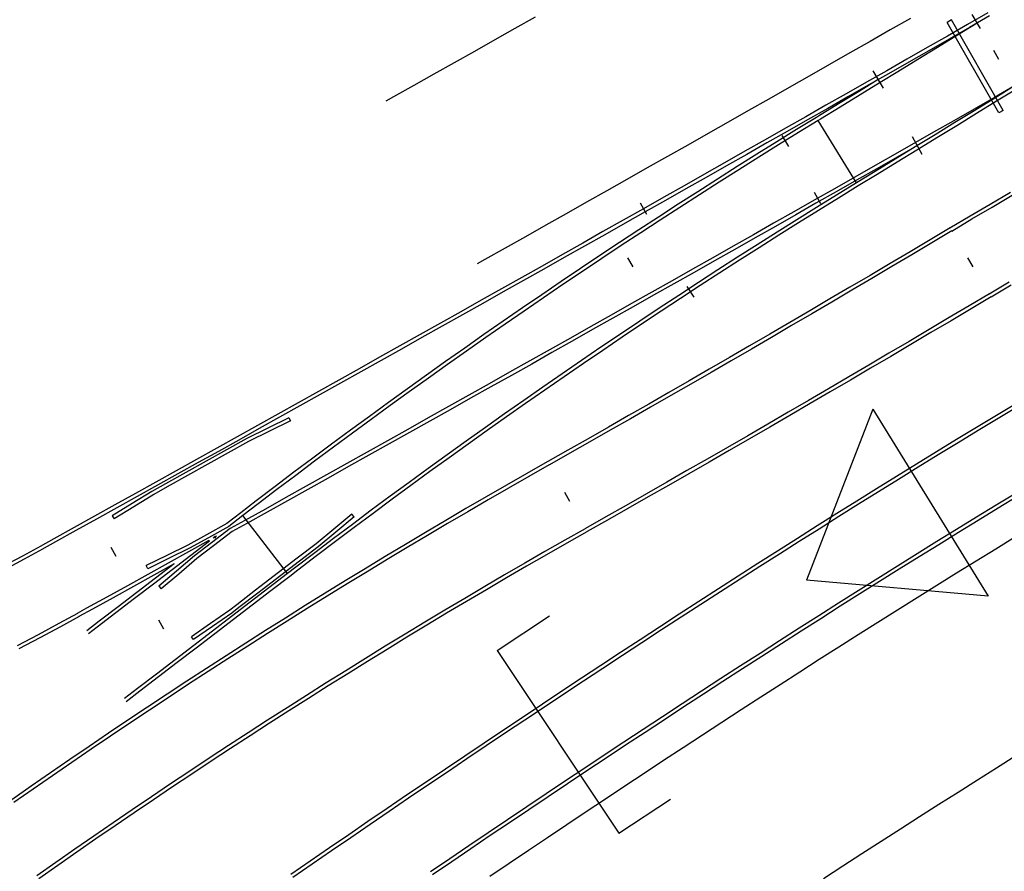
# Model space of a CAD drawing. Extents: x 0 to 10052, y 0 to 4374.
# Drawn here: x 3006 to 3259, y 2350 to 2569 of the extents above; entities that cross this region are included whole.
import ezdxf

# ---------------------------------------------------------------- set-up
doc = ezdxf.new("R2010")
doc.units = 0
for name, color, linetype in [('ADJTRACK', 8, 'CONTINUOUS'), ('GDMARKS', 1, 'CONTINUOUS'), ('JOINTS', 7, 'CONTINUOUS'), ('RADMARKS', 3, 'CONTINUOUS'), ('RAILS', 7, 'CONTINUOUS')]:
    doc.layers.add(name, color=color, linetype=linetype)

msp = doc.modelspace()

# ---------------------------------------------------------------- linework, layer by layer
at = {"layer": 'ADJTRACK'}
for p, q in [((3138.7, 2569.64), (3133.49, 2566.7)), ((3235.29, 2569.31), (3230.08, 2566.34)), ((3133.49, 2566.7), (3128.29, 2563.75)), ((3230.08, 2566.34), (3224.88, 2563.37)), ((3128.29, 2563.75), (3123.08, 2560.82)), ((3224.88, 2563.37), (3219.67, 2560.4)), ((3123.08, 2560.82), (3117.87, 2557.88)), ((3219.67, 2560.4), (3214.46, 2557.44)), ((3117.87, 2557.88), (3112.66, 2554.94)), ((3214.46, 2557.44), (3209.25, 2554.47)), ((3112.66, 2554.94), (3107.45, 2552.01)), ((3209.25, 2554.47), (3204.04, 2551.51)), ((3107.45, 2552.01), (3102.24, 2549.07)), ((3204.04, 2551.51), (3198.83, 2548.54)), ((3102.24, 2549.07), (3100.26, 2547.96)), ((3198.83, 2548.54), (3193.62, 2545.58)), ((3193.62, 2545.58), (3188.4, 2542.62)), ((3188.4, 2542.62), (3183.19, 2539.67)), ((3183.19, 2539.67), (3177.97, 2536.71)), ((3177.97, 2536.71), (3172.76, 2533.76)), ((3172.76, 2533.76), (3167.54, 2530.81)), ((3167.54, 2530.81), (3162.32, 2527.85)), ((3162.32, 2527.85), (3157.11, 2524.9)), ((3157.11, 2524.9), (3151.89, 2521.96)), ((3151.89, 2521.96), (3146.67, 2519.01)), ((3146.67, 2519.01), (3141.45, 2516.07)), ((3141.45, 2516.07), (3136.22, 2513.12)), ((3136.22, 2513.12), (3131, 2510.18)), ((3131, 2510.18), (3125.78, 2507.24)), ((3125.78, 2507.24), (3123.79, 2506.12)), ((3262.35, 2435.83), (3257.27, 2432.72)), ((3257.27, 2432.72), (3252.19, 2429.61)), ((3252.19, 2429.61), (3247.12, 2426.48)), ((3247.12, 2426.48), (3242.06, 2423.34)), ((3242.06, 2423.34), (3237, 2420.19)), ((3237, 2420.19), (3231.95, 2417.02)), ((3231.95, 2417.02), (3226.9, 2413.85)), ((3226.9, 2413.85), (3221.86, 2410.67)), ((3221.86, 2410.67), (3216.83, 2407.47)), ((3216.83, 2407.47), (3211.8, 2404.26)), ((3211.8, 2404.26), (3206.78, 2401.05)), ((3206.78, 2401.05), (3201.76, 2397.82)), ((3201.76, 2397.82), (3196.75, 2394.59)), ((3196.75, 2394.59), (3191.74, 2391.34)), ((3191.74, 2391.34), (3186.74, 2388.09)), ((3186.74, 2388.09), (3181.74, 2384.83)), ((3181.74, 2384.83), (3176.75, 2381.56)), ((3176.75, 2381.56), (3171.76, 2378.28)), ((3262.43, 2379.48), (3257.46, 2376.37)), ((3171.76, 2378.28), (3166.77, 2374.99)), ((3166.77, 2374.99), (3161.79, 2371.69)), ((3257.46, 2376.37), (3252.5, 2373.25)), ((3252.5, 2373.25), (3247.55, 2370.11)), ((3161.79, 2371.69), (3156.81, 2368.39)), ((3247.55, 2370.11), (3242.59, 2366.97)), ((3156.81, 2368.39), (3151.84, 2365.08)), ((3242.59, 2366.97), (3237.64, 2363.81)), ((3151.84, 2365.08), (3146.87, 2361.76)), ((3146.87, 2361.76), (3141.91, 2358.44)), ((3237.64, 2363.81), (3232.7, 2360.65)), ((3232.7, 2360.65), (3227.75, 2357.47)), ((3141.91, 2358.44), (3136.95, 2355.11)), ((3227.75, 2357.47), (3222.81, 2354.28)), ((3136.95, 2355.11), (3131.99, 2351.77)), ((3222.81, 2354.28), (3217.87, 2351.08)), ((3131.99, 2351.77), (3127.04, 2348.43)), ((3217.87, 2351.08), (3212.94, 2347.87))]:
    msp.add_line(p, q, dxfattribs=at)
at = {"layer": 'GDMARKS'}
for p, q in [((3253.33, 2566.66), (3251.16, 2570.32)), ((3245.87, 2568.92), (3244.71, 2568.26)), ((3258.02, 2544.97), (3244.71, 2568.26)), ((3259.18, 2545.63), (3245.87, 2568.92)), ((3256.62, 2561.16), (3257.94, 2558.84)), ((3228.35, 2551.35), (3225.66, 2555.76)), ((3259.18, 2545.63), (3258.02, 2544.97)), ((3238.33, 2534.31), (3235.77, 2538.79)), ((3162.5, 2507.66), (3163.81, 2505.34)), ((3251.43, 2505.36), (3250.06, 2507.64)), ((3251.45, 2505.37), (3250.08, 2507.66)), ((3146.26, 2447.33), (3147.57, 2445.01)), ((3056.68, 2436.02), (3055.8, 2435.54)), ((3056.08, 2436.07), (3056.4, 2435.49)), ((3029.51, 2433.23), (3030.8, 2430.89)), ((3041.78, 2414.49), (3043.08, 2412.16))]:
    msp.add_line(p, q, dxfattribs=at)
at = {"layer": 'JOINTS'}
for p, q in [((3202.15, 2539.2), (3203.9, 2536.37)), ((3212.24, 2521.57), (3210.59, 2524.47)), ((3167.41, 2518.86), (3165.77, 2521.76)), ((3179.66, 2497.54), (3177.83, 2500.33))]:
    msp.add_line(p, q, dxfattribs=at)
at = {"layer": 'RADMARKS'}
for p, q in [((3221.36, 2526.96), (3211.55, 2543.02)), ((3225.62, 2468.72), (3208.52, 2424.7)), ((3225.62, 2468.72), (3255.26, 2420.64)), ((3074.97, 2426.42), (3063.5, 2441.35)), ((3255.26, 2420.64), (3208.52, 2424.7)), ((3128.96, 2406.6), (3142.38, 2415.5)), ((3128.96, 2406.6), (3160.24, 2359.57)), ((3160.24, 2359.57), (3173.49, 2368.35))]:
    msp.add_line(p, q, dxfattribs=at)
at = {"layer": 'RAILS'}
for p, q in [((3255.21, 2570.71), (3250, 2567.74)), ((3255.66, 2569.92), (3250.45, 2566.94)), ((3250, 2567.74), (3244.79, 2564.76)), ((3250.45, 2566.94), (3245.25, 2563.96)), ((3252.48, 2568.1), (3247.37, 2564.96)), ((3252.48, 2568.1), (3252.48, 2568.1)), ((3244.79, 2564.76), (3239.59, 2561.79)), ((3247.37, 2564.96), (3242.25, 2561.82)), ((3239.59, 2561.79), (3234.38, 2558.81)), ((3242.25, 2561.82), (3237.14, 2558.68)), ((3245.25, 2563.96), (3240.04, 2560.99)), ((3240.04, 2560.99), (3234.83, 2558.02)), ((3234.38, 2558.81), (3229.17, 2555.84)), ((3234.83, 2558.02), (3229.62, 2555.04)), ((3237.14, 2558.68), (3232.02, 2555.55)), ((3229.17, 2555.84), (3223.96, 2552.87)), ((3229.62, 2555.04), (3224.41, 2552.08)), ((3232.02, 2555.55), (3227.46, 2552.76)), ((3223.96, 2552.87), (3218.75, 2549.9)), ((3224.41, 2552.08), (3219.2, 2549.11)), ((3227.01, 2553.55), (3221.89, 2550.42)), ((3227.46, 2552.76), (3222.34, 2549.62)), ((3262.08, 2551.9), (3256.87, 2548.92)), ((3262.08, 2551.9), (3256.97, 2548.76)), ((3218.75, 2549.9), (3213.54, 2546.94)), ((3219.2, 2549.11), (3213.99, 2546.14)), ((3221.89, 2550.42), (3216.77, 2547.29)), ((3222.34, 2549.62), (3217.22, 2546.49)), ((3262.55, 2551.11), (3257.43, 2547.97)), ((3213.54, 2546.94), (3208.32, 2543.97)), ((3216.77, 2547.29), (3211.65, 2544.16)), ((3256.87, 2548.92), (3251.66, 2545.94)), ((3256.97, 2548.76), (3251.85, 2545.62)), ((3257.43, 2547.97), (3252.31, 2544.83)), ((3213.99, 2546.14), (3208.78, 2543.18)), ((3211.65, 2544.16), (3211.07, 2543.81)), ((3217.22, 2546.49), (3212.1, 2543.36)), ((3251.66, 2545.94), (3246.45, 2542.96)), ((3251.85, 2545.62), (3246.73, 2542.48)), ((3252.31, 2544.83), (3247.19, 2541.69)), ((3208.32, 2543.97), (3203.11, 2541.01)), ((3208.78, 2543.18), (3203.56, 2540.21)), ((3211.07, 2543.81), (3205.95, 2540.67)), ((3211.55, 2543.02), (3206.43, 2539.89)), ((3211.07, 2543.81), (3211.07, 2543.81)), ((3212.1, 2543.36), (3211.55, 2543.02)), ((3211.55, 2543.02), (3211.55, 2543.02)), ((3246.45, 2542.96), (3241.23, 2539.99)), ((3246.73, 2542.48), (3241.61, 2539.34)), ((3247.19, 2541.69), (3242.07, 2538.55)), ((3203.11, 2541.01), (3197.9, 2538.05)), ((3203.56, 2540.21), (3198.35, 2537.25)), ((3205.95, 2540.67), (3200.85, 2537.51)), ((3206.43, 2539.89), (3201.33, 2536.73)), ((3241.61, 2539.34), (3236.48, 2536.2)), ((3241.23, 2539.99), (3236.6, 2537.35)), ((3197.9, 2538.05), (3192.68, 2535.09)), ((3198.35, 2537.25), (3193.13, 2534.29)), ((3200.85, 2537.51), (3195.75, 2534.34)), ((3201.33, 2536.73), (3196.23, 2533.56)), ((3236.6, 2537.35), (3231.38, 2534.37)), ((3237.05, 2536.55), (3231.84, 2533.58)), ((3236.6, 2537.35), (3236.6, 2537.35)), ((3242.07, 2538.55), (3236.95, 2535.41)), ((3192.68, 2535.09), (3187.46, 2532.13)), ((3193.13, 2534.29), (3187.92, 2531.33)), ((3195.75, 2534.34), (3190.67, 2531.15)), ((3231.38, 2534.37), (3226.17, 2531.4)), ((3236.48, 2536.2), (3231.36, 2533.07)), ((3236.95, 2535.41), (3231.83, 2532.28)), ((3187.46, 2532.13), (3182.25, 2529.17)), ((3196.23, 2533.56), (3191.15, 2530.36)), ((3226.17, 2531.4), (3220.95, 2528.44)), ((3231.36, 2533.07), (3226.24, 2529.93)), ((3231.84, 2533.58), (3226.62, 2530.61)), ((3231.83, 2532.28), (3226.7, 2529.14)), ((3182.25, 2529.17), (3177.03, 2526.22)), ((3187.92, 2531.33), (3182.7, 2528.37)), ((3190.67, 2531.15), (3185.6, 2527.93)), ((3191.15, 2530.36), (3186.07, 2527.15)), ((3226.24, 2529.93), (3221.36, 2526.96)), ((3226.62, 2530.61), (3221.4, 2527.64)), ((3226.7, 2529.14), (3221.84, 2526.17)), ((3182.7, 2528.37), (3177.48, 2525.42)), ((3185.6, 2527.93), (3180.53, 2524.7)), ((3186.07, 2527.15), (3181.01, 2523.92)), ((3220.95, 2528.44), (3215.73, 2525.47)), ((3221.4, 2527.64), (3216.18, 2524.67)), ((3221.36, 2526.96), (3216.24, 2523.81)), ((3221.36, 2526.96), (3221.36, 2526.96)), ((3177.03, 2526.22), (3171.81, 2523.26)), ((3177.48, 2525.42), (3172.26, 2522.46)), ((3180.53, 2524.7), (3175.48, 2521.45)), ((3181.01, 2523.92), (3175.96, 2520.67)), ((3215.73, 2525.47), (3210.51, 2522.5)), ((3216.18, 2524.67), (3210.96, 2521.71)), ((3216.24, 2523.81), (3211.13, 2520.66)), ((3221.84, 2526.17), (3216.72, 2523.03)), ((3221.84, 2526.17), (3221.84, 2526.17)), ((3255.81, 2521.52), (3261, 2524.58)), ((3256.27, 2520.73), (3261.46, 2523.79)), ((3171.81, 2523.26), (3166.59, 2520.31)), ((3172.26, 2522.46), (3167.04, 2519.51)), ((3175.48, 2521.45), (3170.44, 2518.18)), ((3210.51, 2522.5), (3205.29, 2519.54)), ((3210.96, 2521.71), (3205.74, 2518.74)), ((3216.72, 2523.03), (3211.61, 2519.87)), ((3250.62, 2518.45), (3255.81, 2521.52)), ((3166.59, 2520.31), (3161.37, 2517.36)), ((3167.04, 2519.51), (3161.82, 2516.56)), ((3175.96, 2520.67), (3170.91, 2517.4)), ((3205.29, 2519.54), (3200.07, 2516.58)), ((3205.74, 2518.74), (3200.52, 2515.78)), ((3211.13, 2520.66), (3206.03, 2517.48)), ((3211.61, 2519.87), (3206.51, 2516.69)), ((3251.09, 2517.67), (3256.27, 2520.73)), ((3161.37, 2517.36), (3156.15, 2514.41)), ((3161.82, 2516.56), (3156.6, 2513.61)), ((3170.44, 2518.18), (3165.41, 2514.9)), ((3170.91, 2517.4), (3165.88, 2514.11)), ((3200.07, 2516.58), (3194.85, 2513.62)), ((3206.03, 2517.48), (3200.94, 2514.28)), ((3206.51, 2516.69), (3201.42, 2513.5)), ((3245.45, 2515.37), (3250.62, 2518.45)), ((3245.92, 2514.58), (3251.09, 2517.67)), ((3156.15, 2514.41), (3150.93, 2511.46)), ((3156.6, 2513.61), (3151.38, 2510.66)), ((3165.41, 2514.9), (3160.39, 2511.59)), ((3165.88, 2514.11), (3160.86, 2510.81)), ((3194.85, 2513.62), (3189.63, 2510.66)), ((3200.52, 2515.78), (3195.3, 2512.82)), ((3200.94, 2514.28), (3195.87, 2511.06)), ((3245.47, 2515.39), (3240.33, 2512.32)), ((3245.94, 2514.6), (3240.8, 2511.53)), ((3150.93, 2511.46), (3145.7, 2508.52)), ((3160.39, 2511.59), (3155.37, 2508.27)), ((3195.3, 2512.82), (3190.08, 2509.86)), ((3201.42, 2513.5), (3196.34, 2510.28)), ((3240.33, 2512.32), (3235.18, 2509.26)), ((3240.8, 2511.53), (3235.65, 2508.47)), ((3151.38, 2510.66), (3146.15, 2507.72)), ((3160.86, 2510.81), (3155.85, 2507.48)), ((3189.63, 2510.66), (3184.4, 2507.7)), ((3190.08, 2509.86), (3184.85, 2506.9)), ((3195.87, 2511.06), (3190.8, 2507.83)), ((3196.34, 2510.28), (3191.28, 2507.04)), ((3235.18, 2509.26), (3230.03, 2506.21)), ((3145.7, 2508.52), (3140.48, 2505.57)), ((3146.15, 2507.72), (3140.93, 2504.77)), ((3155.37, 2508.27), (3150.37, 2504.92)), ((3155.85, 2507.48), (3150.85, 2504.14)), ((3184.4, 2507.7), (3179.18, 2504.74)), ((3184.85, 2506.9), (3179.63, 2503.94)), ((3190.8, 2507.83), (3185.74, 2504.57)), ((3191.28, 2507.04), (3186.22, 2503.79)), ((3230.03, 2506.21), (3224.88, 2503.16)), ((3235.65, 2508.47), (3230.5, 2505.42)), ((3140.48, 2505.57), (3135.25, 2502.63)), ((3140.93, 2504.77), (3135.7, 2501.83)), ((3150.37, 2504.92), (3145.38, 2501.56)), ((3150.85, 2504.14), (3145.86, 2500.77)), ((3179.18, 2504.74), (3173.95, 2501.79)), ((3179.63, 2503.94), (3174.4, 2500.99)), ((3185.74, 2504.57), (3180.7, 2501.3)), ((3186.22, 2503.79), (3181.17, 2500.52)), ((3230.5, 2505.42), (3225.34, 2502.37)), ((3135.25, 2502.63), (3130.03, 2499.69)), ((3135.7, 2501.83), (3130.48, 2498.89)), ((3145.38, 2501.56), (3140.4, 2498.18)), ((3173.95, 2501.79), (3168.73, 2498.84)), ((3174.4, 2500.99), (3169.18, 2498.04)), ((3180.7, 2501.3), (3175.66, 2498.01)), ((3224.88, 2503.16), (3219.72, 2500.11)), ((3225.34, 2502.37), (3220.19, 2499.32)), ((3255.57, 2498.42), (3260.71, 2501.48)), ((3130.03, 2499.69), (3124.8, 2496.75)), ((3130.48, 2498.89), (3125.25, 2495.95)), ((3145.86, 2500.77), (3140.88, 2497.39)), ((3168.73, 2498.84), (3163.5, 2495.88)), ((3181.17, 2500.52), (3176.14, 2497.22)), ((3219.72, 2500.11), (3214.56, 2497.08)), ((3220.19, 2499.32), (3215.02, 2496.29)), ((3255.6, 2498.44), (3250.43, 2495.36)), ((3256.04, 2497.63), (3261.18, 2500.69)), ((3124.8, 2496.75), (3119.57, 2493.81)), ((3125.25, 2495.95), (3120.02, 2493.01)), ((3140.4, 2498.18), (3135.43, 2494.78)), ((3140.88, 2497.39), (3135.91, 2493.99)), ((3163.5, 2495.88), (3158.27, 2492.93)), ((3169.18, 2498.04), (3163.95, 2495.09)), ((3175.66, 2498.01), (3170.64, 2494.7)), ((3176.14, 2497.22), (3171.11, 2493.91)), ((3214.56, 2497.08), (3209.4, 2494.05)), ((3215.02, 2496.29), (3209.86, 2493.26)), ((3256.07, 2497.65), (3250.9, 2494.57)), ((3119.57, 2493.81), (3114.34, 2490.87)), ((3135.43, 2494.78), (3130.47, 2491.36)), ((3135.91, 2493.99), (3130.95, 2490.57)), ((3163.95, 2495.09), (3158.72, 2492.14)), ((3170.64, 2494.7), (3165.62, 2491.36)), ((3171.11, 2493.91), (3166.1, 2490.58)), ((3209.4, 2494.05), (3204.23, 2491.02)), ((3250.43, 2495.36), (3245.27, 2492.28)), ((3250.9, 2494.57), (3245.73, 2491.49)), ((3114.34, 2490.87), (3109.11, 2487.94)), ((3120.02, 2493.01), (3114.79, 2490.07)), ((3130.47, 2491.36), (3125.53, 2487.92)), ((3158.27, 2492.93), (3153.04, 2489.99)), ((3158.72, 2492.14), (3153.49, 2489.19)), ((3165.62, 2491.36), (3160.62, 2488.01)), ((3204.23, 2491.02), (3199.06, 2488.01)), ((3209.86, 2493.26), (3204.69, 2490.23)), ((3245.27, 2492.28), (3240.1, 2489.22)), ((3245.73, 2491.49), (3240.56, 2488.43)), ((3114.79, 2490.07), (3109.56, 2487.14)), ((3130.95, 2490.57), (3126, 2487.13)), ((3153.04, 2489.99), (3147.81, 2487.04)), ((3153.49, 2489.19), (3148.26, 2486.24)), ((3166.1, 2490.58), (3161.09, 2487.23)), ((3204.69, 2490.23), (3199.52, 2487.21)), ((3240.1, 2489.22), (3234.92, 2486.16)), ((3240.56, 2488.43), (3235.39, 2485.37)), ((3109.11, 2487.94), (3103.88, 2485)), ((3109.56, 2487.14), (3104.33, 2484.21)), ((3125.53, 2487.92), (3120.59, 2484.46)), ((3126, 2487.13), (3121.06, 2483.67)), ((3147.81, 2487.04), (3142.58, 2484.09)), ((3148.26, 2486.24), (3143.03, 2483.3)), ((3160.62, 2488.01), (3155.62, 2484.65)), ((3161.09, 2487.23), (3156.1, 2483.86)), ((3199.06, 2488.01), (3193.88, 2484.99)), ((3199.52, 2487.21), (3194.34, 2484.2)), ((3234.92, 2486.16), (3229.74, 2483.1)), ((3103.88, 2485), (3098.65, 2482.07)), ((3104.33, 2484.21), (3099.1, 2481.27)), ((3120.59, 2484.46), (3115.66, 2480.98)), ((3121.06, 2483.67), (3116.13, 2480.19)), ((3142.58, 2484.09), (3137.35, 2481.15)), ((3143.03, 2483.3), (3137.8, 2480.35)), ((3155.62, 2484.65), (3150.64, 2481.26)), ((3156.1, 2483.86), (3151.12, 2480.47)), ((3193.88, 2484.99), (3188.7, 2481.99)), ((3194.34, 2484.2), (3189.16, 2481.2)), ((3235.39, 2485.37), (3230.21, 2482.31)), ((3098.65, 2482.07), (3093.42, 2479.14)), ((3099.1, 2481.27), (3093.87, 2478.34)), ((3115.66, 2480.98), (3110.74, 2477.48)), ((3137.35, 2481.15), (3132.12, 2478.21)), ((3150.64, 2481.26), (3145.67, 2477.85)), ((3188.7, 2481.99), (3183.52, 2478.99)), ((3189.16, 2481.2), (3183.98, 2478.2)), ((3229.74, 2483.1), (3224.56, 2480.05)), ((3230.21, 2482.31), (3225.03, 2479.26)), ((3093.42, 2479.14), (3088.19, 2476.21)), ((3093.87, 2478.34), (3088.63, 2475.41)), ((3116.13, 2480.19), (3111.22, 2476.7)), ((3132.12, 2478.21), (3126.88, 2475.27)), ((3137.8, 2480.35), (3132.57, 2477.41)), ((3151.12, 2480.47), (3146.14, 2477.06)), ((3183.52, 2478.99), (3178.33, 2476)), ((3183.98, 2478.2), (3178.79, 2475.2)), ((3224.56, 2480.05), (3219.38, 2477.01)), ((3225.03, 2479.26), (3219.84, 2476.22)), ((3088.19, 2476.21), (3082.95, 2473.29)), ((3110.74, 2477.48), (3105.83, 2473.97)), ((3111.22, 2476.7), (3106.31, 2473.18)), ((3132.57, 2477.41), (3127.33, 2474.47)), ((3145.67, 2477.85), (3140.71, 2474.42)), ((3146.14, 2477.06), (3141.18, 2473.64)), ((3178.33, 2476), (3173.14, 2473.01)), ((3219.38, 2477.01), (3214.19, 2473.97)), ((3219.84, 2476.22), (3214.65, 2473.18)), ((3082.95, 2473.29), (3077.72, 2470.36)), ((3088.63, 2475.41), (3083.4, 2472.49)), ((3105.83, 2473.97), (3100.94, 2470.43)), ((3106.31, 2473.18), (3101.41, 2469.65)), ((3126.88, 2475.27), (3121.65, 2472.33)), ((3127.33, 2474.47), (3122.1, 2471.53)), ((3140.71, 2474.42), (3135.75, 2470.97)), ((3141.18, 2473.64), (3136.23, 2470.19)), ((3178.79, 2475.2), (3173.6, 2472.22)), ((3214.19, 2473.97), (3209, 2470.94)), ((3214.65, 2473.18), (3209.46, 2470.15)), ((3083.4, 2472.49), (3078.16, 2469.56)), ((3121.65, 2472.33), (3116.41, 2469.39)), ((3122.1, 2471.53), (3116.86, 2468.59)), ((3135.75, 2470.97), (3130.81, 2467.51)), ((3173.14, 2473.01), (3167.95, 2470.03)), ((3173.6, 2472.22), (3168.41, 2469.24)), ((3209, 2470.94), (3203.8, 2467.92)), ((3077.72, 2470.36), (3072.48, 2467.44)), ((3078.16, 2469.56), (3072.93, 2466.64)), ((3100.94, 2470.43), (3096.05, 2466.88)), ((3101.41, 2469.65), (3096.52, 2466.09)), ((3116.41, 2469.39), (3111.18, 2466.46)), ((3116.86, 2468.59), (3111.63, 2465.66)), ((3136.23, 2470.19), (3131.29, 2466.72)), ((3167.95, 2470.03), (3162.75, 2467.06)), ((3168.41, 2469.24), (3163.21, 2466.26)), ((3209.46, 2470.15), (3204.26, 2467.13)), ((3262.56, 2470.22), (3257.39, 2467.12)), ((3263.03, 2469.44), (3257.87, 2466.33)), ((3072.48, 2467.44), (3067.25, 2464.51)), ((3072.93, 2466.64), (3067.69, 2463.71)), ((3075.29, 2466.52), (3069.92, 2463.85)), ((3075.7, 2465.7), (3070.32, 2463.03)), ((3075.29, 2466.52), (3075.7, 2465.7)), ((3096.05, 2466.88), (3091.17, 2463.31)), ((3096.52, 2466.09), (3091.65, 2462.52)), ((3111.18, 2466.46), (3105.94, 2463.52)), ((3111.63, 2465.66), (3106.39, 2462.72)), ((3130.81, 2467.51), (3125.88, 2464.02)), ((3131.29, 2466.72), (3126.36, 2463.24)), ((3162.75, 2467.06), (3157.55, 2464.09)), ((3163.21, 2466.26), (3158.01, 2463.29)), ((3203.8, 2467.92), (3198.6, 2464.9)), ((3204.26, 2467.13), (3199.06, 2464.11)), ((3257.39, 2467.12), (3252.24, 2464)), ((3257.87, 2466.33), (3252.71, 2463.22)), ((3067.25, 2464.51), (3062.01, 2461.59)), ((3067.69, 2463.71), (3062.45, 2460.79)), ((3069.92, 2463.85), (3064.54, 2461.19)), ((3070.32, 2463.03), (3064.96, 2460.38)), ((3091.17, 2463.31), (3086.31, 2459.71)), ((3105.94, 2463.52), (3100.7, 2460.59)), ((3125.88, 2464.02), (3120.96, 2460.52)), ((3126.36, 2463.24), (3121.44, 2459.73)), ((3157.55, 2464.09), (3152.35, 2461.13)), ((3158.01, 2463.29), (3152.8, 2460.33)), ((3198.6, 2464.9), (3193.4, 2461.89)), ((3199.06, 2464.11), (3193.86, 2461.1)), ((3252.24, 2464), (3247.09, 2460.88)), ((3252.71, 2463.22), (3247.57, 2460.09)), ((3062.01, 2461.59), (3056.77, 2458.67)), ((3062.45, 2460.79), (3057.22, 2457.87)), ((3064.54, 2461.19), (3059.3, 2458.27)), ((3064.54, 2461.19), (3064.54, 2461.19)), ((3091.65, 2462.52), (3086.78, 2458.92)), ((3100.7, 2460.59), (3095.46, 2457.66)), ((3106.39, 2462.72), (3101.15, 2459.79)), ((3120.96, 2460.52), (3116.05, 2457)), ((3152.35, 2461.13), (3147.14, 2458.17)), ((3193.4, 2461.89), (3188.19, 2458.89)), ((3193.86, 2461.1), (3188.65, 2458.09)), ((3247.09, 2460.88), (3241.95, 2457.74)), ((3056.77, 2458.67), (3051.53, 2455.76)), ((3057.22, 2457.87), (3051.98, 2454.96)), ((3059.3, 2458.27), (3054.06, 2455.35)), ((3064.96, 2460.38), (3059.72, 2457.46)), ((3064.96, 2460.38), (3064.96, 2460.38)), ((3086.31, 2459.71), (3081.45, 2456.1)), ((3086.78, 2458.92), (3081.92, 2455.31)), ((3101.15, 2459.79), (3095.91, 2456.86)), ((3121.44, 2459.73), (3116.53, 2456.21)), ((3147.14, 2458.17), (3141.93, 2455.22)), ((3152.8, 2460.33), (3147.6, 2457.37)), ((3188.19, 2458.89), (3182.98, 2455.89)), ((3188.65, 2458.09), (3183.44, 2455.1)), ((3247.57, 2460.09), (3242.43, 2456.95)), ((3051.53, 2455.76), (3046.29, 2452.84)), ((3054.06, 2455.35), (3048.82, 2452.43)), ((3059.72, 2457.46), (3054.48, 2454.54)), ((3081.45, 2456.1), (3076.6, 2452.47)), ((3095.46, 2457.66), (3090.23, 2454.73)), ((3095.91, 2456.86), (3090.67, 2453.93)), ((3116.05, 2457), (3111.15, 2453.45)), ((3116.53, 2456.21), (3111.63, 2452.66)), ((3147.6, 2457.37), (3142.38, 2454.42)), ((3182.98, 2455.89), (3177.77, 2452.9)), ((3241.95, 2457.74), (3236.82, 2454.58)), ((3242.43, 2456.95), (3237.3, 2453.8)), ((3046.29, 2452.84), (3041.05, 2449.93)), ((3051.98, 2454.96), (3046.74, 2452.04)), ((3054.48, 2454.54), (3049.24, 2451.62)), ((3081.92, 2455.31), (3077.08, 2451.68)), ((3090.23, 2454.73), (3084.98, 2451.8)), ((3090.67, 2453.93), (3085.43, 2451)), ((3111.15, 2453.45), (3106.27, 2449.89)), ((3141.83, 2455.16), (3136.58, 2452.19)), ((3142.28, 2454.37), (3137.03, 2451.39)), ((3141.93, 2455.22), (3141.83, 2455.16)), ((3142.38, 2454.42), (3142.28, 2454.37)), ((3177.77, 2452.9), (3172.55, 2449.91)), ((3183.44, 2455.1), (3178.23, 2452.1)), ((3236.82, 2454.58), (3231.69, 2451.42)), ((3237.3, 2453.8), (3232.17, 2450.64)), ((3046.74, 2452.04), (3041.49, 2449.13)), ((3048.82, 2452.43), (3043.58, 2449.52)), ((3049.24, 2451.62), (3044, 2448.7)), ((3076.6, 2452.47), (3071.77, 2448.82)), ((3077.08, 2451.68), (3072.24, 2448.03)), ((3084.98, 2451.8), (3079.74, 2448.88)), ((3085.43, 2451), (3080.19, 2448.08)), ((3111.63, 2452.66), (3106.74, 2449.1)), ((3136.58, 2452.19), (3131.34, 2449.19)), ((3137.03, 2451.39), (3131.8, 2448.39)), ((3178.23, 2452.1), (3173.01, 2449.12)), ((3231.69, 2451.42), (3226.57, 2448.25)), ((3232.17, 2450.64), (3227.06, 2447.47)), ((3041.05, 2449.93), (3035.81, 2447.01)), ((3041.49, 2449.13), (3036.25, 2446.21)), ((3043.58, 2449.52), (3040.08, 2447.57)), ((3044, 2448.7), (3040.55, 2446.78)), ((3071.77, 2448.82), (3066.94, 2445.15)), ((3072.24, 2448.03), (3067.42, 2444.36)), ((3079.74, 2448.88), (3074.5, 2445.95)), ((3080.19, 2448.08), (3074.95, 2445.15)), ((3106.27, 2449.89), (3101.39, 2446.31)), ((3106.74, 2449.1), (3101.86, 2445.52)), ((3131.34, 2449.19), (3126.11, 2446.17)), ((3131.8, 2448.39), (3126.57, 2445.38)), ((3172.55, 2449.91), (3167.33, 2446.93)), ((3173.01, 2449.12), (3167.79, 2446.14)), ((3226.57, 2448.25), (3221.46, 2445.06)), ((3035.81, 2447.01), (3030.56, 2444.1)), ((3036.25, 2446.21), (3031.01, 2443.3)), ((3040.08, 2447.57), (3034.98, 2444.41)), ((3040.55, 2446.78), (3035.45, 2443.62)), ((3040.08, 2447.57), (3040.08, 2447.57)), ((3040.55, 2446.78), (3040.55, 2446.78)), ((3074.5, 2445.95), (3069.26, 2443.03)), ((3101.39, 2446.31), (3096.52, 2442.7)), ((3101.86, 2445.52), (3096.99, 2441.91)), ((3126.11, 2446.17), (3120.89, 2443.13)), ((3126.57, 2445.38), (3121.35, 2442.34)), ((3167.33, 2446.93), (3162.11, 2443.96)), ((3167.79, 2446.14), (3162.56, 2443.16)), ((3227.06, 2447.47), (3221.95, 2444.28)), ((3262.47, 2447.12), (3257.36, 2444.01)), ((3262.95, 2446.33), (3257.84, 2443.23)), ((3030.56, 2444.1), (3025.32, 2441.19)), ((3031.01, 2443.3), (3025.77, 2440.39)), ((3034.98, 2444.41), (3029.88, 2441.24)), ((3035.45, 2443.62), (3030.36, 2440.46)), ((3066.94, 2445.15), (3062.94, 2442.08)), ((3067.42, 2444.36), (3063.5, 2441.35)), ((3069.26, 2443.03), (3064.01, 2440.11)), ((3074.95, 2445.15), (3069.7, 2442.23)), ((3096.52, 2442.7), (3091.66, 2439.08)), ((3120.89, 2443.13), (3115.68, 2440.08)), ((3162.11, 2443.96), (3156.88, 2440.99)), ((3162.56, 2443.16), (3157.33, 2440.2)), ((3221.46, 2445.06), (3216.36, 2441.87)), ((3221.95, 2444.28), (3216.84, 2441.09)), ((3257.36, 2444.01), (3252.26, 2440.9)), ((3257.84, 2443.23), (3252.74, 2440.11)), ((3025.32, 2441.19), (3020.08, 2438.28)), ((3025.77, 2440.39), (3020.52, 2437.48)), ((3029.88, 2441.24), (3030.36, 2440.46)), ((3062.94, 2442.08), (3059.36, 2439.33)), ((3063.5, 2441.35), (3059.87, 2438.57)), ((3062.94, 2442.08), (3062.94, 2442.08)), ((3063.5, 2441.35), (3063.5, 2441.35)), ((3069.7, 2442.23), (3064.46, 2439.31)), ((3091.56, 2441.72), (3086.85, 2437.82)), ((3092.14, 2441.01), (3087.44, 2437.11)), ((3092.14, 2441.01), (3091.56, 2441.72)), ((3096.99, 2441.91), (3092.14, 2438.29)), ((3121.35, 2442.34), (3116.15, 2439.29)), ((3156.88, 2440.99), (3151.65, 2438.03)), ((3157.33, 2440.2), (3152.1, 2437.23)), ((3216.36, 2441.87), (3211.26, 2438.66)), ((3216.84, 2441.09), (3211.75, 2437.88)), ((3252.26, 2440.9), (3247.17, 2437.77)), ((3020.08, 2438.28), (3014.83, 2435.38)), ((3059.36, 2439.33), (3054.12, 2436.41)), ((3059.87, 2438.57), (3054.62, 2435.65)), ((3060.24, 2438), (3055.42, 2434.31)), ((3059.36, 2439.33), (3059.36, 2439.33)), ((3059.87, 2438.57), (3059.87, 2438.57)), ((3064.01, 2440.11), (3060.24, 2438)), ((3060.24, 2438), (3060.24, 2438)), ((3064.46, 2439.31), (3060.74, 2437.24)), ((3086.85, 2437.82), (3082.32, 2434.03)), ((3091.66, 2439.08), (3086.82, 2435.44)), ((3092.14, 2438.29), (3087.29, 2434.65)), ((3115.68, 2440.08), (3110.49, 2437.01)), ((3116.15, 2439.29), (3110.96, 2436.22)), ((3151.54, 2437.97), (3146.36, 2435.03)), ((3151.65, 2438.03), (3151.54, 2437.97)), ((3211.26, 2438.66), (3206.17, 2435.44)), ((3211.75, 2437.88), (3206.66, 2434.67)), ((3247.17, 2437.77), (3242.08, 2434.63)), ((3252.74, 2440.11), (3247.65, 2436.99)), ((3014.83, 2435.38), (3011.29, 2433.42)), ((3020.52, 2437.48), (3015.27, 2434.58)), ((3054.12, 2436.41), (3049.34, 2433.76)), ((3054.62, 2435.65), (3049.76, 2432.94)), ((3060.74, 2437.24), (3055.93, 2433.54)), ((3060.74, 2437.24), (3060.74, 2437.24)), ((3086.82, 2435.44), (3081.98, 2431.78)), ((3087.44, 2437.11), (3082.89, 2433.31)), ((3110.49, 2437.01), (3105.3, 2433.91)), ((3110.96, 2436.22), (3105.77, 2433.13)), ((3152, 2437.18), (3146.81, 2434.23)), ((3152.1, 2437.23), (3152, 2437.18)), ((3206.17, 2435.44), (3201.09, 2432.22)), ((3247.65, 2436.99), (3242.56, 2433.85)), ((3006.85, 2431.01), (3011.55, 2433.56)), ((3007.28, 2430.2), (3011.99, 2432.76)), ((3015.27, 2434.58), (3011.74, 2432.62)), ((3049.34, 2433.76), (3043.95, 2431.1)), ((3049.76, 2432.94), (3044.37, 2430.28)), ((3049.34, 2433.76), (3049.34, 2433.76)), ((3054.75, 2434.95), (3049.5, 2432.03)), ((3049.76, 2432.94), (3049.76, 2432.94)), ((3054.89, 2434.74), (3050.08, 2431.05)), ((3055.42, 2434.31), (3051.06, 2430.96)), ((3055.93, 2433.54), (3051.64, 2430.25)), ((3054.75, 2434.95), (3054.89, 2434.74)), ((3082.32, 2434.03), (3077.49, 2430.35)), ((3082.89, 2433.31), (3078.06, 2429.64)), ((3082.32, 2434.03), (3082.32, 2434.03)), ((3087.29, 2434.65), (3082.45, 2430.99)), ((3082.89, 2433.31), (3082.89, 2433.31)), ((3105.3, 2433.91), (3100.13, 2430.8)), ((3105.77, 2433.13), (3100.6, 2430.02)), ((3146.36, 2435.03), (3141.18, 2432.07)), ((3146.81, 2434.23), (3141.63, 2431.27)), ((3206.66, 2434.67), (3201.58, 2431.44)), ((3242.08, 2434.63), (3237, 2431.48)), ((3242.56, 2433.85), (3237.48, 2430.7)), ((3001.61, 2428.21), (3006.85, 2431.01)), ((3002.04, 2427.4), (3007.28, 2430.2)), ((3043.95, 2431.1), (3038.58, 2428.45)), ((3044.37, 2430.28), (3038.98, 2427.62)), ((3049.5, 2432.03), (3044.26, 2429.12)), ((3050.08, 2431.05), (3045.26, 2427.35)), ((3051.06, 2430.96), (3046.39, 2427.01)), ((3051.64, 2430.25), (3046.97, 2426.29)), ((3051.06, 2430.96), (3051.06, 2430.96)), ((3051.64, 2430.25), (3051.64, 2430.25)), ((3077.49, 2430.35), (3072.67, 2426.66)), ((3081.98, 2431.78), (3077.15, 2428.1)), ((3082.45, 2430.99), (3077.63, 2427.3)), ((3100.13, 2430.8), (3094.97, 2427.67)), ((3100.6, 2430.02), (3095.44, 2426.89)), ((3141.18, 2432.07), (3136.01, 2429.08)), ((3141.63, 2431.27), (3136.47, 2428.29)), ((3201.09, 2432.22), (3196.01, 2428.98)), ((3201.58, 2431.44), (3196.5, 2428.21)), ((3237, 2431.48), (3231.92, 2428.31)), ((3237.48, 2430.7), (3232.41, 2427.54)), ((3038.98, 2427.62), (3038.58, 2428.45)), ((3044.26, 2429.12), (3039.01, 2426.21)), ((3045.8, 2428.93), (3040.55, 2426.01)), ((3045.8, 2428.93), (3040.99, 2425.24)), ((3078.06, 2429.64), (3073.25, 2425.94)), ((3077.15, 2428.1), (3074.97, 2426.42)), ((3094.97, 2427.67), (3089.82, 2424.53)), ((3136.01, 2429.08), (3130.85, 2426.08)), ((3136.47, 2428.29), (3131.32, 2425.29)), ((3196.01, 2428.98), (3190.94, 2425.74)), ((3196.5, 2428.21), (3191.44, 2424.96)), ((3231.92, 2428.31), (3226.85, 2425.14)), ((3232.41, 2427.54), (3227.34, 2424.36)), ((3039.01, 2426.21), (3033.76, 2423.29)), ((3040.55, 2426.01), (3035.31, 2423.1)), ((3040.99, 2425.24), (3036.17, 2421.55)), ((3045.26, 2427.35), (3040.44, 2423.66)), ((3046.39, 2427.01), (3041.89, 2423.2)), ((3046.97, 2426.29), (3042.48, 2422.5)), ((3072.67, 2426.66), (3067.86, 2422.96)), ((3073.25, 2425.94), (3068.43, 2422.24)), ((3074.97, 2426.42), (3070.15, 2422.72)), ((3075.53, 2425.7), (3070.71, 2422)), ((3074.97, 2426.42), (3074.97, 2426.42)), ((3077.63, 2427.3), (3075.53, 2425.7)), ((3075.53, 2425.7), (3075.53, 2425.7)), ((3095.44, 2426.89), (3090.29, 2423.74)), ((3130.85, 2426.08), (3125.71, 2423.06)), ((3131.32, 2425.29), (3126.17, 2422.27)), ((3190.94, 2425.74), (3185.88, 2422.48)), ((3191.44, 2424.96), (3186.37, 2421.71)), ((3226.85, 2425.14), (3221.79, 2421.96)), ((3033.76, 2423.29), (3028.51, 2420.38)), ((3035.31, 2423.1), (3030.06, 2420.19)), ((3040.44, 2423.66), (3035.62, 2419.97)), ((3041.89, 2423.2), (3042.48, 2422.5)), ((3070.15, 2422.72), (3065.34, 2419.02)), ((3067.86, 2422.96), (3066.74, 2422.1)), ((3089.82, 2424.53), (3084.67, 2421.36)), ((3090.29, 2423.74), (3085.16, 2420.58)), ((3125.71, 2423.06), (3120.57, 2420.03)), ((3185.88, 2422.48), (3180.82, 2419.22)), ((3227.34, 2424.36), (3222.28, 2421.18)), ((3028.51, 2420.38), (3023.26, 2417.47)), ((3030.06, 2420.19), (3024.8, 2417.28)), ((3035.62, 2419.97), (3030.8, 2416.28)), ((3036.17, 2421.55), (3031.35, 2417.86)), ((3066.74, 2422.1), (3061.92, 2418.41)), ((3067.3, 2421.38), (3062.48, 2417.68)), ((3070.71, 2422), (3065.9, 2418.3)), ((3066.74, 2422.1), (3066.74, 2422.1)), ((3068.43, 2422.24), (3067.3, 2421.38)), ((3067.3, 2421.38), (3067.3, 2421.38)), ((3084.67, 2421.36), (3079.55, 2418.17)), ((3085.16, 2420.58), (3080.03, 2417.4)), ((3120.57, 2420.03), (3115.45, 2416.97)), ((3126.17, 2422.27), (3121.04, 2419.24)), ((3186.37, 2421.71), (3181.32, 2418.45)), ((3221.79, 2421.96), (3216.74, 2418.76)), ((3222.28, 2421.18), (3217.23, 2417.99)), ((3023.26, 2417.47), (3020.86, 2416.14)), ((3031.35, 2417.86), (3026.53, 2414.17)), ((3061.92, 2418.41), (3060.1, 2417)), ((3065.34, 2419.02), (3060.52, 2415.33)), ((3062.48, 2417.68), (3060.64, 2416.26)), ((3065.9, 2418.3), (3061.08, 2414.6)), ((3079.55, 2418.17), (3074.43, 2414.97)), ((3080.03, 2417.4), (3074.92, 2414.2)), ((3121.04, 2419.24), (3115.92, 2416.19)), ((3180.82, 2419.22), (3175.77, 2415.95)), ((3181.32, 2418.45), (3176.27, 2415.18)), ((3216.74, 2418.76), (3211.69, 2415.56)), ((3217.23, 2417.99), (3212.18, 2414.78)), ((3016.22, 2413.63), (3021.01, 2416.23)), ((3016.65, 2412.82), (3021.45, 2415.42)), ((3024.8, 2417.28), (3021.3, 2415.34)), ((3030.8, 2416.28), (3025.98, 2412.6)), ((3060.1, 2417), (3055.13, 2413.57)), ((3060.64, 2416.26), (3055.67, 2412.83)), ((3060.52, 2415.33), (3055.7, 2411.63)), ((3060.1, 2417), (3060.1, 2417)), ((3060.64, 2416.26), (3060.64, 2416.26)), ((3074.43, 2414.97), (3069.32, 2411.75)), ((3115.45, 2416.97), (3110.33, 2413.9)), ((3115.92, 2416.19), (3110.81, 2413.11)), ((3175.77, 2415.95), (3170.73, 2412.66)), ((3176.27, 2415.18), (3171.23, 2411.9)), ((3211.69, 2415.56), (3206.64, 2412.34)), ((3010.88, 2410.77), (3016.22, 2413.63)), ((3011.31, 2409.96), (3016.65, 2412.82)), ((3026.53, 2414.17), (3023.31, 2411.71)), ((3025.98, 2412.6), (3023.76, 2410.9)), ((3055.13, 2413.57), (3050.22, 2410.17)), ((3055.67, 2412.83), (3050.74, 2409.41)), ((3061.08, 2414.6), (3056.25, 2410.9)), ((3074.92, 2414.2), (3069.81, 2410.98)), ((3110.33, 2413.9), (3105.23, 2410.8)), ((3110.81, 2413.11), (3105.71, 2410.02)), ((3170.73, 2412.66), (3165.69, 2409.38)), ((3206.64, 2412.34), (3201.6, 2409.12)), ((3212.18, 2414.78), (3207.14, 2411.57)), ((3005.52, 2407.94), (3010.88, 2410.77)), ((3005.94, 2407.13), (3011.31, 2409.96)), ((3050.74, 2409.41), (3050.22, 2410.17)), ((3055.7, 2411.63), (3050.87, 2407.94)), ((3056.25, 2410.9), (3051.43, 2407.21)), ((3069.32, 2411.75), (3064.23, 2408.51)), ((3069.81, 2410.98), (3064.72, 2407.74)), ((3105.23, 2410.8), (3100.14, 2407.69)), ((3105.71, 2410.02), (3100.62, 2406.91)), ((3171.23, 2411.9), (3166.19, 2408.61)), ((3207.14, 2411.57), (3202.1, 2408.34)), ((3050.87, 2407.94), (3046.05, 2404.24)), ((3051.43, 2407.21), (3046.61, 2403.52)), ((3064.23, 2408.51), (3059.15, 2405.25)), ((3064.72, 2407.74), (3059.64, 2404.48)), ((3100.14, 2407.69), (3095.06, 2404.56)), ((3165.69, 2409.38), (3160.65, 2406.08)), ((3166.19, 2408.61), (3161.16, 2405.31)), ((3201.6, 2409.12), (3196.57, 2405.88)), ((3202.1, 2408.34), (3197.07, 2405.11)), ((3059.15, 2405.25), (3054.08, 2401.98)), ((3100.62, 2406.91), (3095.54, 2403.79)), ((3160.65, 2406.08), (3155.63, 2402.77)), ((3161.16, 2405.31), (3156.13, 2402.01)), ((3196.57, 2405.88), (3191.54, 2402.64)), ((3197.07, 2405.11), (3192.04, 2401.87)), ((3046.05, 2404.24), (3041.23, 2400.55)), ((3046.61, 2403.52), (3041.78, 2399.82)), ((3059.64, 2404.48), (3054.57, 2401.21)), ((3095.06, 2404.56), (3089.99, 2401.42)), ((3095.54, 2403.79), (3090.48, 2400.64)), ((3155.63, 2402.77), (3150.61, 2399.46)), ((3191.54, 2402.64), (3186.52, 2399.38)), ((3041.23, 2400.55), (3036.4, 2396.86)), ((3041.78, 2399.82), (3036.96, 2396.13)), ((3054.08, 2401.98), (3049.02, 2398.68)), ((3054.57, 2401.21), (3049.52, 2397.91)), ((3089.99, 2401.42), (3084.94, 2398.25)), ((3090.48, 2400.64), (3085.42, 2397.48)), ((3156.13, 2402.01), (3151.11, 2398.7)), ((3192.04, 2401.87), (3187.02, 2398.61)), ((3049.02, 2398.68), (3043.97, 2395.37)), ((3049.52, 2397.91), (3044.47, 2394.6)), ((3084.94, 2398.25), (3079.89, 2395.07)), ((3085.42, 2397.48), (3080.38, 2394.29)), ((3150.61, 2399.46), (3145.59, 2396.14)), ((3151.11, 2398.7), (3146.1, 2395.38)), ((3186.52, 2399.38), (3181.51, 2396.12)), ((3187.02, 2398.61), (3182.01, 2395.35)), ((3036.4, 2396.86), (3032.98, 2394.25)), ((3036.96, 2396.13), (3033.43, 2393.44)), ((3043.97, 2395.37), (3038.93, 2392.04)), ((3044.47, 2394.6), (3039.44, 2391.27)), ((3079.89, 2395.07), (3074.86, 2391.87)), ((3145.59, 2396.14), (3140.58, 2392.82)), ((3146.1, 2395.38), (3141.09, 2392.06)), ((3181.51, 2396.12), (3176.49, 2392.85)), ((3182.01, 2395.35), (3177, 2392.08)), ((3038.93, 2392.04), (3033.91, 2388.69)), ((3080.38, 2394.29), (3075.35, 2391.09)), ((3140.58, 2392.82), (3135.57, 2389.49)), ((3141.09, 2392.06), (3136.08, 2388.72)), ((3176.49, 2392.85), (3171.49, 2389.57)), ((3177, 2392.08), (3171.99, 2388.8)), ((3039.44, 2391.27), (3034.42, 2387.93)), ((3074.86, 2391.87), (3069.83, 2388.65)), ((3075.35, 2391.09), (3070.33, 2387.88)), ((3135.57, 2389.49), (3130.57, 2386.15)), ((3171.49, 2389.57), (3166.49, 2386.28)), ((3033.91, 2388.69), (3028.9, 2385.32)), ((3034.42, 2387.93), (3029.41, 2384.56)), ((3069.83, 2388.65), (3064.82, 2385.41)), ((3070.33, 2387.88), (3065.32, 2384.64)), ((3136.08, 2388.72), (3131.08, 2385.39)), ((3171.99, 2388.8), (3166.99, 2385.52)), ((3028.9, 2385.32), (3023.9, 2381.94)), ((3029.41, 2384.56), (3024.42, 2381.18)), ((3064.82, 2385.41), (3059.82, 2382.15)), ((3065.32, 2384.64), (3060.32, 2381.39)), ((3130.57, 2386.15), (3125.57, 2382.8)), ((3131.08, 2385.39), (3126.08, 2382.04)), ((3166.49, 2386.28), (3161.49, 2382.99)), ((3166.99, 2385.52), (3161.99, 2382.22)), ((3023.9, 2381.94), (3018.91, 2378.53)), ((3059.82, 2382.15), (3054.83, 2378.88)), ((3125.57, 2382.8), (3120.58, 2379.45)), ((3126.08, 2382.04), (3121.09, 2378.69)), ((3161.49, 2382.99), (3156.5, 2379.68)), ((3161.99, 2382.22), (3157, 2378.92)), ((3024.42, 2381.18), (3019.43, 2377.78)), ((3060.32, 2381.39), (3055.34, 2378.11)), ((3120.58, 2379.45), (3115.59, 2376.09)), ((3156.5, 2379.68), (3151.51, 2376.37)), ((3018.91, 2378.53), (3013.94, 2375.11)), ((3019.43, 2377.78), (3014.46, 2374.36)), ((3054.83, 2378.88), (3049.86, 2375.59)), ((3055.34, 2378.11), (3050.37, 2374.82)), ((3121.09, 2378.69), (3116.1, 2375.33)), ((3157, 2378.92), (3152.02, 2375.61)), ((3013.94, 2375.11), (3008.98, 2371.68)), ((3014.46, 2374.36), (3009.5, 2370.92)), ((3049.86, 2375.59), (3044.89, 2372.28)), ((3050.37, 2374.82), (3045.4, 2371.52)), ((3115.59, 2376.09), (3110.61, 2372.72)), ((3116.1, 2375.33), (3111.12, 2371.96)), ((3151.51, 2376.37), (3146.52, 2373.06)), ((3152.02, 2375.61), (3147.03, 2372.29)), ((3044.89, 2372.28), (3039.94, 2368.95)), ((3110.61, 2372.72), (3105.63, 2369.35)), ((3111.12, 2371.96), (3106.14, 2368.59)), ((3146.52, 2373.06), (3141.54, 2369.73)), ((3147.03, 2372.29), (3142.05, 2368.97)), ((3008.98, 2371.68), (3004.03, 2368.22)), ((3009.5, 2370.92), (3004.55, 2367.47)), ((3045.4, 2371.52), (3040.45, 2368.19)), ((3105.63, 2369.35), (3100.65, 2365.97)), ((3141.54, 2369.73), (3136.57, 2366.4)), ((3039.94, 2368.95), (3035, 2365.61)), ((3040.45, 2368.19), (3035.52, 2364.85)), ((3106.14, 2368.59), (3101.17, 2365.21)), ((3142.05, 2368.97), (3137.08, 2365.64)), ((3035, 2365.61), (3030.07, 2362.24)), ((3035.52, 2364.85), (3030.59, 2361.49)), ((3100.65, 2365.97), (3095.68, 2362.58)), ((3101.17, 2365.21), (3096.2, 2361.83)), ((3136.57, 2366.4), (3131.6, 2363.06)), ((3137.08, 2365.64), (3132.11, 2362.3)), ((3030.07, 2362.24), (3025.16, 2358.86)), ((3095.68, 2362.58), (3090.72, 2359.19)), ((3096.2, 2361.83), (3091.24, 2358.43)), ((3131.6, 2363.06), (3126.63, 2359.72)), ((3132.11, 2362.3), (3127.14, 2358.96)), ((3030.59, 2361.49), (3025.68, 2358.11)), ((3090.72, 2359.19), (3085.76, 2355.79)), ((3126.63, 2359.72), (3121.67, 2356.37)), ((3025.16, 2358.86), (3020.25, 2355.46)), ((3025.68, 2358.11), (3020.78, 2354.71)), ((3091.24, 2358.43), (3086.28, 2355.04)), ((3127.14, 2358.96), (3122.18, 2355.61)), ((3020.25, 2355.46), (3015.36, 2352.05)), ((3020.78, 2354.71), (3015.89, 2351.3)), ((3085.76, 2355.79), (3080.8, 2352.38)), ((3086.28, 2355.04), (3081.32, 2351.63)), ((3121.67, 2356.37), (3116.71, 2353.01)), ((3122.18, 2355.61), (3117.23, 2352.25)), ((3015.36, 2352.05), (3010.48, 2348.62)), ((3080.8, 2352.38), (3075.85, 2348.97)), ((3081.32, 2351.63), (3076.37, 2348.22)), ((3116.71, 2353.01), (3111.76, 2349.64)), ((3117.23, 2352.25), (3112.28, 2348.89)), ((3015.89, 2351.3), (3011.01, 2347.87))]:
    msp.add_line(p, q, dxfattribs=at)

doc.saveas('drawing.dxf')
